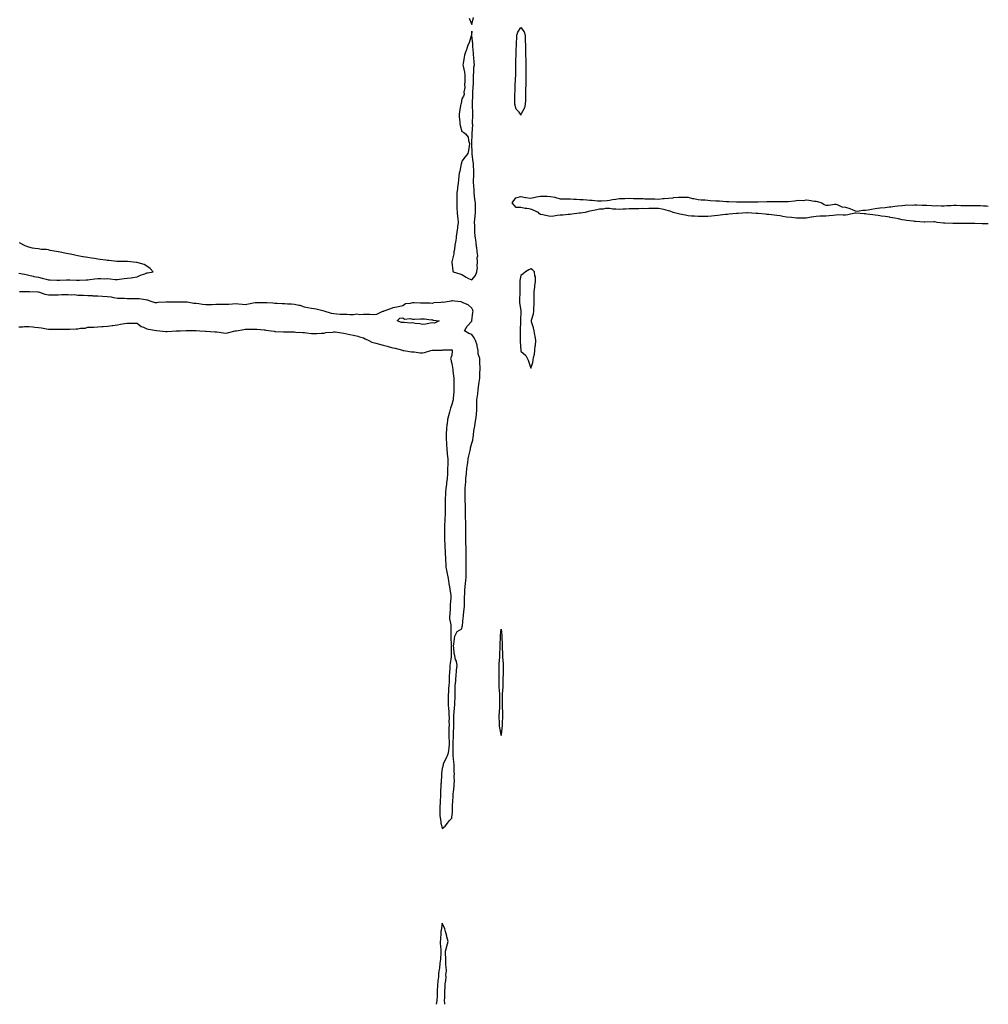
# Model space of a CAD drawing. Units: inches. Extents: x 1026563 to 1029203, y 7242458 to 7245098.
# Drawn here: x 1028219 to 1029203, y 7242458 to 7243458 of the extents above; entities that cross this region are included whole.
import ezdxf

# ---------------------------------------------------------------- set-up
doc = ezdxf.new("R2010")
doc.units = ezdxf.units.IN
doc.header["$MEASUREMENT"] = 0
doc.layers.add('Contour_10267242', color=7, linetype='Continuous', true_color=0x446304)

msp = doc.modelspace()

# ---------------------------------------------------------------- linework, layer by layer
at = {"layer": 'Contour_10267242'}
for points in [[(1028675.55, 7243459.43, 3056), (1028678.05, 7243452.96, 3056), (1028680, 7243459.98, 3056)], [(1029203, 7243250.38, 3055), (1029199.4, 7243250.56, 3055), (1029198.05, 7243250.64, 3055), (1029196.8, 7243250.66, 3055), (1029189.24, 7243250.74, 3055), (1029188.05, 7243250.75, 3055), (1029186.88, 7243250.76, 3055), (1029179.09, 7243250.89, 3055), (1029178.05, 7243250.89, 3055), (1029177.01, 7243250.88, 3055), (1029169.05, 7243250.91, 3055), (1029168.05, 7243250.9, 3055), (1029167.05, 7243250.92, 3055), (1029158.75, 7243251.21, 3055), (1029158.05, 7243251.22, 3055), (1029157.37, 7243251.25, 3055), (1029151.16, 7243251.92, 3055), (1029148.52, 7243252.38, 3055), (1029148.05, 7243252.44, 3055), (1029147.52, 7243252.46, 3055), (1029138.34, 7243252.21, 3055), (1029138.05, 7243252.22, 3055), (1029137.74, 7243252.23, 3055), (1029129.12, 7243252.98, 3055), (1029128.05, 7243253.02, 3055), (1029126.8, 7243253.17, 3055), (1029119.96, 7243253.83, 3055), (1029118.05, 7243254.08, 3055), (1029115.32, 7243254.66, 3055), (1029111.74, 7243255.6, 3055), (1029108.05, 7243256.27, 3055), (1029103.23, 7243257.11, 3055), (1029102.8, 7243257.17, 3055), (1029098.05, 7243257.98, 3055), (1029094.57, 7243258.43, 3055), (1029091.14, 7243258.82, 3055), (1029088.05, 7243259.21, 3055), (1029085.67, 7243259.55, 3055), (1029079.67, 7243260.29, 3055), (1029078.05, 7243260.51, 3055), (1029076.74, 7243260.61, 3055), (1029068.69, 7243261.27, 3055), (1029068.05, 7243261.31, 3055), (1029067.33, 7243261.19, 3055), (1029060.28, 7243259.7, 3055), (1029058.05, 7243259.38, 3055), (1029055.37, 7243259.25, 3055), (1029050.43, 7243259.54, 3055), (1029048.05, 7243259.4, 3055), (1029045.24, 7243259.12, 3055), (1029041.33, 7243258.63, 3055), (1029038.05, 7243258.31, 3055), (1029034.36, 7243258.22, 3055), (1029031.78, 7243258.2, 3055), (1029028.05, 7243258.11, 3055), (1029023.38, 7243257.26, 3055), (1029022.85, 7243257.12, 3055), (1029018.05, 7243256.43, 3055), (1029013.6, 7243256.36, 3055), (1029012.46, 7243256.33, 3055), (1029008.05, 7243256.27, 3055), (1029003.11, 7243256.85, 3055), (1029002.99, 7243256.87, 3055), (1028998.05, 7243257.42, 3055), (1028994.14, 7243258.01, 3055), (1028991.51, 7243258.47, 3055), (1028988.05, 7243259.02, 3055), (1028985.39, 7243259.27, 3055), (1028980.14, 7243259.84, 3055), (1028978.05, 7243260.05, 3055), (1028976.39, 7243260.25, 3055), (1028969.07, 7243260.9, 3055), (1028968.05, 7243261.02, 3055), (1028967.19, 7243261.05, 3055), (1028958.44, 7243261.52, 3055), (1028958.05, 7243261.54, 3055), (1028957.64, 7243261.52, 3055), (1028948.95, 7243261.01, 3055), (1028948.05, 7243260.97, 3055), (1028947.01, 7243260.88, 3055), (1028939.69, 7243260.29, 3055), (1028938.05, 7243260.13, 3055), (1028936.06, 7243259.93, 3055), (1028930.63, 7243259.34, 3055), (1028928.05, 7243259.09, 3055), (1028924.91, 7243258.77, 3055), (1028921.57, 7243258.41, 3055), (1028918.05, 7243258.07, 3055), (1028914.07, 7243257.93, 3055), (1028912, 7243257.98, 3055), (1028908.05, 7243257.83, 3055), (1028904.3, 7243258.17, 3055), (1028901.57, 7243258.39, 3055), (1028898.05, 7243258.72, 3055), (1028895.34, 7243259.2, 3055), (1028889.71, 7243260.26, 3055), (1028888.05, 7243260.56, 3055), (1028886.98, 7243260.84, 3055), (1028882.64, 7243261.92, 3055), (1028879.59, 7243263.46, 3055), (1028878.05, 7243263.87, 3055), (1028875.59, 7243264.38, 3055), (1028871.49, 7243265.36, 3055), (1028868.05, 7243266.02, 3055), (1028864.01, 7243265.97, 3055), (1028862.23, 7243266.1, 3055), (1028858.05, 7243266.05, 3055), (1028854.05, 7243265.91, 3055), (1028852.05, 7243265.92, 3055), (1028848.05, 7243265.79, 3055), (1028844.26, 7243265.72, 3055), (1028841.86, 7243265.73, 3055), (1028838.05, 7243265.67, 3055), (1028834.44, 7243265.54, 3055), (1028831.49, 7243265.35, 3055), (1028828.05, 7243265.21, 3055), (1028824.4, 7243265.57, 3055), (1028821.59, 7243265.46, 3055), (1028818.05, 7243265.94, 3055), (1028814.03, 7243265.95, 3055), (1028811.68, 7243265.56, 3055), (1028808.05, 7243265.57, 3055), (1028805.16, 7243264.8, 3055), (1028799.98, 7243263.85, 3055), (1028798.05, 7243263.41, 3055), (1028796.92, 7243263.06, 3055), (1028793.21, 7243261.92, 3055), (1028788.71, 7243261.25, 3055), (1028788.05, 7243261.23, 3055), (1028787.31, 7243261.18, 3055), (1028779.75, 7243260.21, 3055), (1028778.05, 7243260.12, 3055), (1028776.12, 7243259.99, 3055), (1028770.59, 7243259.37, 3055), (1028768.05, 7243259.21, 3055), (1028765.02, 7243258.89, 3055), (1028761.53, 7243258.44, 3055), (1028758.05, 7243258.09, 3055), (1028754.71, 7243258.58, 3055), (1028750.24, 7243259.73, 3055), (1028748.05, 7243260.12, 3055), (1028746.88, 7243260.75, 3055), (1028745.92, 7243261.92, 3055), (1028740.49, 7243264.35, 3055), (1028738.05, 7243265.25, 3055), (1028734.05, 7243265.92, 3055), (1028732.35, 7243266.21, 3055), (1028728.05, 7243266.94, 3055), (1028723.28, 7243267.14, 3055), (1028719.03, 7243271.92, 3055), (1028723.09, 7243276.88, 3055), (1028728.05, 7243278.19, 3055), (1028732.64, 7243277.33, 3055), (1028733.23, 7243277.09, 3055), (1028738.05, 7243276.59, 3055), (1028742.42, 7243277.54, 3055), (1028744.01, 7243277.87, 3055), (1028748.05, 7243278.74, 3055), (1028751.45, 7243278.52, 3055), (1028754.79, 7243278.66, 3055), (1028758.05, 7243278.39, 3055), (1028762.52, 7243277.44, 3055), (1028763.5, 7243277.38, 3055), (1028768.05, 7243275.97, 3055), (1028772.07, 7243275.94, 3055), (1028774.12, 7243275.84, 3055), (1028778.05, 7243275.81, 3055), (1028781.8, 7243275.68, 3055), (1028784.48, 7243275.49, 3055), (1028788.05, 7243275.35, 3055), (1028791.31, 7243275.17, 3055), (1028795.16, 7243274.81, 3055), (1028798.05, 7243274.63, 3055), (1028800.57, 7243274.44, 3055), (1028806.06, 7243273.92, 3055), (1028808.05, 7243273.76, 3055), (1028810.06, 7243273.93, 3055), (1028815.69, 7243274.27, 3055), (1028818.05, 7243274.49, 3055), (1028821.21, 7243275.08, 3055), (1028824.42, 7243275.55, 3055), (1028828.05, 7243276.31, 3055), (1028832.52, 7243276.38, 3055), (1028833.6, 7243276.38, 3055), (1028838.05, 7243276.47, 3055), (1028842.48, 7243276.36, 3055), (1028843.64, 7243276.32, 3055), (1028848.05, 7243276.21, 3055), (1028852.23, 7243276.1, 3055), (1028853.95, 7243276.02, 3055), (1028858.05, 7243275.92, 3055), (1028862.01, 7243275.88, 3055), (1028864.22, 7243275.75, 3055), (1028868.05, 7243275.7, 3055), (1028872.23, 7243276.1, 3055), (1028873.71, 7243276.26, 3055), (1028878.05, 7243276.68, 3055), (1028882.89, 7243277.08, 3055), (1028883.25, 7243277.12, 3055), (1028888.05, 7243277.54, 3055), (1028892.35, 7243277.62, 3055), (1028893.67, 7243277.55, 3055), (1028898.05, 7243277.61, 3055), (1028902.5, 7243276.38, 3055), (1028903.71, 7243276.26, 3055), (1028908.05, 7243275.35, 3055), (1028911.08, 7243274.95, 3055), (1028915.18, 7243274.79, 3055), (1028918.05, 7243274.47, 3055), (1028920.41, 7243274.28, 3055), (1028926, 7243273.97, 3055), (1028928.05, 7243273.81, 3055), (1028929.83, 7243273.7, 3055), (1028936.7, 7243273.26, 3055), (1028938.05, 7243273.17, 3055), (1028939.26, 7243273.13, 3055), (1028947.17, 7243272.79, 3055), (1028948.05, 7243272.76, 3055), (1028948.91, 7243272.77, 3055), (1028957.21, 7243272.75, 3055), (1028958.05, 7243272.76, 3055), (1028958.91, 7243272.78, 3055), (1028967.15, 7243272.82, 3055), (1028968.05, 7243272.83, 3055), (1028968.99, 7243272.86, 3055), (1028978.05, 7243273.09, 3055), (1028979.2, 7243273.07, 3055), (1028986.82, 7243273.15, 3055), (1028988.05, 7243273.13, 3055), (1028989.28, 7243273.15, 3055), (1028996.8, 7243273.17, 3055), (1028998.05, 7243273.2, 3055), (1028999.48, 7243273.35, 3055), (1029006.14, 7243273.83, 3055), (1029008.05, 7243274.06, 3055), (1029010.51, 7243274.39, 3055), (1029015.59, 7243274.37, 3055), (1029018.05, 7243274.83, 3055), (1029020.76, 7243274.63, 3055), (1029026.39, 7243273.59, 3055), (1029028.05, 7243273.43, 3055), (1029029.28, 7243273.15, 3055), (1029033.89, 7243271.92, 3055), (1029036.16, 7243270.02, 3055), (1029038.05, 7243269.44, 3055), (1029040.67, 7243269.3, 3055), (1029046.57, 7243270.44, 3055), (1029048.05, 7243270.32, 3055), (1029050.16, 7243269.8, 3055), (1029054.07, 7243267.94, 3055), (1029058.05, 7243267.44, 3055), (1029062.37, 7243266.24, 3055), (1029065.18, 7243264.79, 3055), (1029068.05, 7243263.62, 3055), (1029069.63, 7243263.49, 3055), (1029075.45, 7243264.53, 3055), (1029078.05, 7243264.39, 3055), (1029080.96, 7243264.84, 3055), (1029084.44, 7243265.54, 3055), (1029088.05, 7243266.04, 3055), (1029092.74, 7243266.62, 3055), (1029093.26, 7243266.7, 3055), (1029098.05, 7243267.22, 3055), (1029102.17, 7243267.8, 3055), (1029104.05, 7243267.93, 3055), (1029108.05, 7243268.42, 3055), (1029111.16, 7243268.81, 3055), (1029115.41, 7243269.28, 3055), (1029118.05, 7243269.61, 3055), (1029120.22, 7243269.75, 3055), (1029125.76, 7243269.63, 3055), (1029128.05, 7243269.76, 3055), (1029130.28, 7243269.7, 3055), (1029135.63, 7243269.51, 3055), (1029138.05, 7243269.44, 3055), (1029140.57, 7243269.4, 3055), (1029145.12, 7243268.98, 3055), (1029148.05, 7243268.94, 3055), (1029151, 7243268.98, 3055), (1029155, 7243268.87, 3055), (1029158.05, 7243268.91, 3055), (1029160.88, 7243269.08, 3055), (1029165.37, 7243269.23, 3055), (1029168.05, 7243269.39, 3055), (1029170.57, 7243269.4, 3055), (1029175.22, 7243269.09, 3055), (1029178.05, 7243269.11, 3055), (1029180.9, 7243269.07, 3055), (1029185.16, 7243269.03, 3055), (1029188.05, 7243268.99, 3055), (1029191, 7243268.97, 3055), (1029195.1, 7243268.97, 3055), (1029198.05, 7243268.95, 3055), (1029201.29, 7243268.68, 3055), (1029203, 7243268.4, 3055)], [(1028218.05, 7243200.49, 3056), (1028219.85, 7243200.13, 3056), (1028225.24, 7243199.1, 3056), (1028228.05, 7243198.51, 3056), (1028232.56, 7243197.42, 3056), (1028233.28, 7243197.15, 3056), (1028238.05, 7243196.31, 3056), (1028241.51, 7243195.37, 3056), (1028245.73, 7243194.24, 3056), (1028248.05, 7243193.62, 3056), (1028249.69, 7243193.55, 3056), (1028256.55, 7243193.41, 3056), (1028258.05, 7243193.35, 3056), (1028259.57, 7243193.43, 3056), (1028266.35, 7243193.61, 3056), (1028268.05, 7243193.73, 3056), (1028269.85, 7243193.71, 3056), (1028276.66, 7243193.3, 3056), (1028278.05, 7243193.29, 3056), (1028279.48, 7243193.34, 3056), (1028286.31, 7243193.66, 3056), (1028288.05, 7243193.74, 3056), (1028290.12, 7243193.99, 3056), (1028295.32, 7243194.64, 3056), (1028298.05, 7243194.99, 3056), (1028301.16, 7243195.02, 3056), (1028305.16, 7243194.82, 3056), (1028308.05, 7243194.85, 3056), (1028310.86, 7243194.74, 3056), (1028315.86, 7243194.12, 3056), (1028318.05, 7243194.02, 3056), (1028320.34, 7243194.21, 3056), (1028325, 7243194.96, 3056), (1028328.05, 7243195.18, 3056), (1028331.96, 7243195.83, 3056), (1028333.89, 7243196.08, 3056), (1028338.05, 7243196.86, 3056), (1028341.49, 7243198.48, 3056), (1028345.94, 7243199.82, 3056), (1028348.05, 7243200.61, 3056), (1028349.1, 7243200.87, 3056), (1028354.36, 7243201.92, 3056), (1028351.37, 7243205.24, 3056), (1028348.05, 7243207.43, 3056), (1028345.45, 7243209.33, 3056), (1028339.12, 7243210.85, 3056), (1028338.05, 7243211.29, 3056), (1028337.54, 7243211.41, 3056), (1028331.39, 7243211.92, 3056), (1028328.26, 7243212.13, 3056), (1028328.05, 7243212.14, 3056), (1028327.82, 7243212.15, 3056), (1028318.48, 7243212.34, 3056), (1028318.05, 7243212.35, 3056), (1028317.58, 7243212.39, 3056), (1028309.3, 7243213.18, 3056), (1028308.05, 7243213.28, 3056), (1028306.49, 7243213.49, 3056), (1028300.51, 7243214.39, 3056), (1028298.05, 7243214.71, 3056), (1028294.73, 7243215.24, 3056), (1028291.86, 7243215.73, 3056), (1028288.05, 7243216.33, 3056), (1028283.19, 7243217.07, 3056), (1028282.84, 7243217.13, 3056), (1028278.05, 7243217.91, 3056), (1028274.71, 7243218.57, 3056), (1028270.39, 7243219.57, 3056), (1028268.05, 7243220.06, 3056), (1028266.49, 7243220.35, 3056), (1028258.32, 7243221.92, 3056), (1028258.11, 7243221.98, 3056), (1028258.05, 7243222, 3056), (1028257.95, 7243222.02, 3056), (1028249.67, 7243223.54, 3056), (1028248.05, 7243223.96, 3056), (1028245.65, 7243224.31, 3056), (1028240.69, 7243224.56, 3056), (1028238.05, 7243224.98, 3056), (1028234.36, 7243225.6, 3056), (1028231.88, 7243225.76, 3056), (1028228.05, 7243226.71, 3056), (1028224.3, 7243228.17, 3056), (1028218.6, 7243231.36, 3056)], [(1028218.05, 7243145.88, 3056), (1028222.15, 7243146.01, 3056), (1028223.83, 7243146.14, 3056), (1028228.05, 7243146.28, 3056), (1028232.03, 7243145.91, 3056), (1028234.32, 7243145.65, 3056), (1028238.05, 7243145.31, 3056), (1028240.88, 7243144.75, 3056), (1028246.02, 7243143.95, 3056), (1028248.05, 7243143.58, 3056), (1028249.63, 7243143.5, 3056), (1028256.35, 7243143.61, 3056), (1028258.05, 7243143.53, 3056), (1028259.67, 7243143.55, 3056), (1028266.39, 7243143.58, 3056), (1028268.05, 7243143.6, 3056), (1028269.81, 7243143.69, 3056), (1028276.08, 7243143.89, 3056), (1028278.05, 7243143.99, 3056), (1028280.67, 7243144.54, 3056), (1028285.37, 7243144.6, 3056), (1028288.05, 7243145.51, 3056), (1028291.8, 7243145.67, 3056), (1028294.24, 7243145.72, 3056), (1028298.05, 7243145.89, 3056), (1028302.35, 7243146.23, 3056), (1028303.66, 7243146.31, 3056), (1028308.05, 7243146.66, 3056), (1028312.64, 7243147.33, 3056), (1028313.58, 7243147.44, 3056), (1028318.05, 7243148.06, 3056), (1028321.37, 7243148.6, 3056), (1028325.34, 7243149.2, 3056), (1028328.05, 7243149.63, 3056), (1028330.32, 7243149.64, 3056), (1028335.73, 7243149.61, 3056), (1028338.05, 7243149.62, 3056), (1028342.33, 7243146.19, 3056), (1028344.51, 7243145.46, 3056), (1028348.05, 7243143.79, 3056), (1028349.69, 7243143.55, 3056), (1028357.78, 7243142.2, 3056), (1028358.05, 7243142.16, 3056), (1028358.28, 7243142.15, 3056), (1028361.31, 7243141.92, 3056), (1028367.39, 7243141.26, 3056), (1028368.05, 7243141.23, 3056), (1028368.71, 7243141.26, 3056), (1028377.93, 7243141.81, 3056), (1028378.05, 7243141.82, 3056), (1028378.15, 7243141.82, 3056), (1028381.8, 7243141.92, 3056), (1028387.91, 7243142.05, 3056), (1028388.17, 7243142.05, 3056), (1028397.87, 7243142.1, 3056), (1028398.05, 7243142.1, 3056), (1028398.23, 7243142.09, 3056), (1028401.98, 7243141.92, 3056), (1028407.72, 7243141.6, 3056), (1028408.05, 7243141.59, 3056), (1028408.4, 7243141.56, 3056), (1028417.03, 7243140.9, 3056), (1028418.05, 7243140.82, 3056), (1028419.28, 7243140.69, 3056), (1028425.84, 7243139.7, 3056), (1028428.05, 7243139.49, 3056), (1028430.02, 7243139.96, 3056), (1028437.89, 7243141.75, 3056), (1028438.05, 7243141.79, 3056), (1028438.15, 7243141.81, 3056), (1028438.62, 7243141.92, 3056), (1028446.64, 7243143.32, 3056), (1028448.05, 7243143.42, 3056), (1028449.65, 7243143.53, 3056), (1028456.39, 7243143.58, 3056), (1028458.05, 7243143.7, 3056), (1028459.73, 7243143.61, 3056), (1028467.11, 7243142.87, 3056), (1028468.05, 7243142.81, 3056), (1028468.79, 7243142.66, 3056), (1028474.42, 7243141.92, 3056), (1028477.52, 7243141.4, 3056), (1028478.05, 7243141.33, 3056), (1028478.67, 7243141.3, 3056), (1028487, 7243140.86, 3056), (1028488.05, 7243140.79, 3056), (1028489.2, 7243140.77, 3056), (1028496.9, 7243140.77, 3056), (1028498.05, 7243140.75, 3056), (1028499.3, 7243140.67, 3056), (1028506.39, 7243140.26, 3056), (1028508.05, 7243140.16, 3056), (1028510.06, 7243139.92, 3056), (1028515.45, 7243139.31, 3056), (1028518.05, 7243138.99, 3056), (1028520.76, 7243139.21, 3056), (1028525.57, 7243139.45, 3056), (1028528.05, 7243139.63, 3056), (1028529.89, 7243140.07, 3056), (1028536.78, 7243140.65, 3056), (1028538.05, 7243140.88, 3056), (1028539.28, 7243140.68, 3056), (1028545.92, 7243139.79, 3056), (1028548.05, 7243139.42, 3056), (1028551.16, 7243138.81, 3056), (1028554.36, 7243138.22, 3056), (1028558.05, 7243137.49, 3056), (1028562.42, 7243136.3, 3056), (1028564.1, 7243135.86, 3056), (1028568.05, 7243134.8, 3056), (1028569.98, 7243133.84, 3056), (1028573.69, 7243131.92, 3056), (1028576.53, 7243130.41, 3056), (1028578.05, 7243129.94, 3056), (1028580.75, 7243129.22, 3056), (1028584.28, 7243128.16, 3056), (1028588.05, 7243127.26, 3056), (1028592.29, 7243126.16, 3056), (1028594.32, 7243125.65, 3056), (1028598.05, 7243124.69, 3056), (1028600.32, 7243124.18, 3056), (1028607.91, 7243122.06, 3056), (1028608.05, 7243122.02, 3056), (1028608.13, 7243122, 3056), (1028609.05, 7243121.92, 3056), (1028616.76, 7243120.63, 3056), (1028618.05, 7243120.42, 3056), (1028619.55, 7243120.43, 3056), (1028625.59, 7243119.47, 3056), (1028628.05, 7243119.48, 3056), (1028630.24, 7243119.73, 3056), (1028636.64, 7243121.92, 3056), (1028637.87, 7243122.11, 3056), (1028638.05, 7243122.15, 3056), (1028638.3, 7243122.17, 3056), (1028647.64, 7243122.33, 3056), (1028648.05, 7243122.38, 3056), (1028648.66, 7243122.53, 3056), (1028657.39, 7243122.58, 3056), (1028658.05, 7243122.89, 3056), (1028658.38, 7243122.24, 3056), (1028658.34, 7243121.92, 3056), (1028658.38, 7243121.6, 3056), (1028658.05, 7243117.06, 3056), (1028656.68, 7243113.29, 3056), (1028657.13, 7243111.92, 3056), (1028657.31, 7243111.17, 3056), (1028658.05, 7243108.67, 3056), (1028658.85, 7243102.72, 3056), (1028658.93, 7243101.92, 3056), (1028659.03, 7243100.93, 3056), (1028659.79, 7243093.65, 3056), (1028659.94, 7243091.92, 3056), (1028660.02, 7243089.95, 3056), (1028659.83, 7243083.69, 3056), (1028659.91, 7243081.92, 3056), (1028659.77, 7243080.19, 3056), (1028659.3, 7243073.16, 3056), (1028659.2, 7243071.92, 3056), (1028659.07, 7243070.91, 3056), (1028658.05, 7243066.92, 3056), (1028656.62, 7243063.34, 3056), (1028656.16, 7243061.92, 3056), (1028655.49, 7243059.36, 3056), (1028654.46, 7243055.52, 3056), (1028653.58, 7243051.92, 3056), (1028652.99, 7243046.98, 3056), (1028652.97, 7243046.85, 3056), (1028652.42, 7243041.92, 3056), (1028652.19, 7243037.77, 3056), (1028652.17, 7243036.04, 3056), (1028651.98, 7243031.92, 3056), (1028652.33, 7243027.64, 3056), (1028652.37, 7243026.24, 3056), (1028652.78, 7243021.92, 3056), (1028653.21, 7243017.08, 3056), (1028653.25, 7243016.71, 3056), (1028653.73, 7243011.92, 3056), (1028653.69, 7243007.55, 3056), (1028653.67, 7243006.3, 3056), (1028653.66, 7243001.92, 3056), (1028653.42, 7242997.3, 3056), (1028653.42, 7242996.54, 3056), (1028653.17, 7242991.92, 3056), (1028652.58, 7242987.38, 3056), (1028652.42, 7242986.3, 3056), (1028651.86, 7242981.92, 3056), (1028651.57, 7242978.39, 3056), (1028651.33, 7242975.2, 3056), (1028651.08, 7242971.92, 3056), (1028651.1, 7242968.88, 3056), (1028651.12, 7242964.98, 3056), (1028651.12, 7242961.92, 3056), (1028651.04, 7242958.93, 3056), (1028650.98, 7242954.85, 3056), (1028650.9, 7242951.92, 3056), (1028650.69, 7242949.27, 3056), (1028650.49, 7242944.37, 3056), (1028650.32, 7242941.92, 3056), (1028650.32, 7242939.65, 3056), (1028650.3, 7242934.18, 3056), (1028650.3, 7242931.92, 3056), (1028650.37, 7242929.61, 3056), (1028650.71, 7242924.57, 3056), (1028650.78, 7242921.92, 3056), (1028651.06, 7242918.91, 3056), (1028651.29, 7242915.16, 3056), (1028651.6, 7242911.92, 3056), (1028651.57, 7242908.4, 3056), (1028651.74, 7242905.62, 3056), (1028651.7, 7242901.92, 3056), (1028652.68, 7242897.3, 3056), (1028652.82, 7242896.68, 3056), (1028653.77, 7242891.92, 3056), (1028654.46, 7242888.33, 3056), (1028654.92, 7242885.05, 3056), (1028655.47, 7242881.92, 3056), (1028655.76, 7242879.63, 3056), (1028656.76, 7242873.22, 3056), (1028656.92, 7242871.92, 3056), (1028656.88, 7242870.76, 3056), (1028656.33, 7242863.63, 3056), (1028656.29, 7242861.92, 3056), (1028656.14, 7242860, 3056), (1028655.75, 7242854.23, 3056), (1028655.55, 7242851.92, 3056), (1028655.59, 7242849.46, 3056), (1028656.82, 7242843.16, 3056), (1028656.84, 7242841.92, 3056), (1028656.84, 7242840.71, 3056), (1028656.88, 7242833.1, 3056), (1028656.86, 7242831.92, 3056), (1028656.88, 7242830.75, 3056), (1028657.37, 7242822.59, 3056), (1028657.39, 7242821.92, 3056), (1028657.37, 7242821.24, 3056), (1028657.23, 7242812.74, 3056), (1028657.21, 7242811.92, 3056), (1028657.13, 7242811, 3056), (1028656.04, 7242803.93, 3056), (1028655.88, 7242801.92, 3056), (1028655.73, 7242799.6, 3056), (1028655.47, 7242794.5, 3056), (1028655.3, 7242791.92, 3056), (1028655.04, 7242788.91, 3056), (1028655.04, 7242784.93, 3056), (1028654.73, 7242781.92, 3056), (1028654.46, 7242778.34, 3056), (1028654.36, 7242775.61, 3056), (1028654.05, 7242771.92, 3056), (1028654.07, 7242767.95, 3056), (1028654.18, 7242765.78, 3056), (1028654.2, 7242761.92, 3056), (1028654.46, 7242758.32, 3056), (1028654.69, 7242755.29, 3056), (1028654.92, 7242751.92, 3056), (1028655.02, 7242748.89, 3056), (1028654.96, 7242745.01, 3056), (1028655.04, 7242741.92, 3056), (1028654.91, 7242738.79, 3056), (1028654.98, 7242734.98, 3056), (1028654.85, 7242731.92, 3056), (1028654.98, 7242728.86, 3056), (1028655.18, 7242724.8, 3056), (1028655.32, 7242721.92, 3056), (1028654.75, 7242718.61, 3056), (1028654.53, 7242715.44, 3056), (1028653.73, 7242711.92, 3056), (1028652.01, 7242707.96, 3056), (1028650.24, 7242704.11, 3056), (1028649.24, 7242701.92, 3056), (1028649.03, 7242700.93, 3056), (1028648.05, 7242697.38, 3056), (1028647.54, 7242692.43, 3056), (1028647.5, 7242691.92, 3056), (1028647.46, 7242691.34, 3056), (1028646.94, 7242683.03, 3056), (1028646.88, 7242681.92, 3056), (1028646.78, 7242680.65, 3056), (1028646.49, 7242673.47, 3056), (1028646.37, 7242671.92, 3056), (1028646.27, 7242670.14, 3056), (1028646.02, 7242663.94, 3056), (1028645.92, 7242661.92, 3056), (1028645.84, 7242659.7, 3056), (1028645.76, 7242654.2, 3056), (1028645.69, 7242651.92, 3056), (1028645.82, 7242649.7, 3056), (1028646.74, 7242643.23, 3056), (1028646.84, 7242641.92, 3056), (1028647.01, 7242640.88, 3056), (1028648.05, 7242636.51, 3056), (1028651.08, 7242638.89, 3056), (1028653.36, 7242641.92, 3056), (1028655.43, 7242644.55, 3056), (1028658.05, 7242647.07, 3056), (1028658.38, 7242651.58, 3056), (1028658.42, 7242651.92, 3056), (1028658.42, 7242652.29, 3056), (1028658.71, 7242661.25, 3056), (1028658.73, 7242661.92, 3056), (1028658.79, 7242662.66, 3056), (1028659.2, 7242670.78, 3056), (1028659.3, 7242671.92, 3056), (1028659.46, 7242673.33, 3056), (1028660.14, 7242679.82, 3056), (1028660.37, 7242681.92, 3056), (1028660.51, 7242684.39, 3056), (1028660.34, 7242689.63, 3056), (1028660.51, 7242691.92, 3056), (1028660.43, 7242694.3, 3056), (1028660.22, 7242699.75, 3056), (1028660.16, 7242701.92, 3056), (1028660.06, 7242703.92, 3056), (1028659.32, 7242710.65, 3056), (1028659.24, 7242711.92, 3056), (1028659.28, 7242713.16, 3056), (1028659.1, 7242720.86, 3056), (1028659.14, 7242721.92, 3056), (1028659.3, 7242723.17, 3056), (1028659.44, 7242730.52, 3056), (1028659.65, 7242731.92, 3056), (1028659.75, 7242733.63, 3056), (1028659.83, 7242740.13, 3056), (1028659.94, 7242741.92, 3056), (1028660, 7242743.88, 3056), (1028659.94, 7242750.03, 3056), (1028660, 7242751.92, 3056), (1028660.28, 7242754.15, 3056), (1028660.55, 7242759.41, 3056), (1028660.94, 7242761.92, 3056), (1028661.02, 7242764.89, 3056), (1028661.17, 7242768.79, 3056), (1028661.27, 7242771.92, 3056), (1028661.37, 7242775.23, 3056), (1028661.23, 7242778.73, 3056), (1028661.33, 7242781.92, 3056), (1028661.8, 7242785.66, 3056), (1028661.8, 7242788.17, 3056), (1028662.39, 7242791.92, 3056), (1028662.74, 7242796.6, 3056), (1028662.66, 7242797.31, 3056), (1028663.19, 7242801.92, 3056), (1028662.52, 7242806.39, 3056), (1028661.74, 7242808.23, 3056), (1028660.86, 7242811.92, 3056), (1028660.26, 7242814.13, 3056), (1028659.98, 7242819.98, 3056), (1028659.63, 7242821.92, 3056), (1028659.89, 7242823.75, 3056), (1028660.69, 7242829.27, 3056), (1028661.04, 7242831.92, 3056), (1028663.3, 7242836.67, 3056), (1028668.05, 7242839.35, 3056), (1028668.4, 7242841.57, 3056), (1028668.52, 7242841.92, 3056), (1028668.6, 7242842.46, 3056), (1028669.42, 7242850.55, 3056), (1028669.63, 7242851.92, 3056), (1028669.75, 7242853.63, 3056), (1028670.43, 7242859.53, 3056), (1028670.61, 7242861.92, 3056), (1028670.67, 7242864.53, 3056), (1028670.73, 7242869.24, 3056), (1028670.76, 7242871.92, 3056), (1028670.94, 7242874.82, 3056), (1028671.17, 7242878.8, 3056), (1028671.37, 7242881.92, 3056), (1028671.68, 7242885.56, 3056), (1028672.05, 7242887.93, 3056), (1028672.35, 7242891.92, 3056), (1028672.37, 7242896.25, 3056), (1028672.35, 7242897.61, 3056), (1028672.37, 7242901.92, 3056), (1028672.37, 7242906.24, 3056), (1028672.42, 7242907.55, 3056), (1028672.42, 7242911.92, 3056), (1028672.39, 7242916.26, 3056), (1028672.37, 7242917.59, 3056), (1028672.33, 7242921.92, 3056), (1028672.23, 7242926.1, 3056), (1028672.25, 7242927.72, 3056), (1028672.15, 7242931.92, 3056), (1028672.15, 7242941.92, 3056), (1028672.07, 7242945.94, 3056), (1028672.03, 7242947.94, 3056), (1028671.94, 7242951.92, 3056), (1028671.84, 7242955.71, 3056), (1028671.74, 7242958.24, 3056), (1028671.62, 7242961.92, 3056), (1028671.62, 7242965.48, 3056), (1028671.49, 7242968.48, 3056), (1028671.47, 7242971.92, 3056), (1028671.51, 7242975.38, 3056), (1028671.53, 7242978.45, 3056), (1028671.57, 7242981.92, 3056), (1028671.84, 7242985.71, 3056), (1028672, 7242987.98, 3056), (1028672.27, 7242991.92, 3056), (1028672.7, 7242996.58, 3056), (1028672.72, 7242997.24, 3056), (1028673.23, 7243001.92, 3056), (1028673.81, 7243006.16, 3056), (1028674.03, 7243007.9, 3056), (1028674.57, 7243011.92, 3056), (1028675.12, 7243014.85, 3056), (1028676.41, 7243020.28, 3056), (1028676.74, 7243021.92, 3056), (1028676.92, 7243023.05, 3056), (1028678.05, 7243027.72, 3056), (1028679.07, 7243030.91, 3056), (1028679.28, 7243031.92, 3056), (1028679.46, 7243033.32, 3056), (1028680.32, 7243039.65, 3056), (1028680.59, 7243041.92, 3056), (1028681.16, 7243045.03, 3056), (1028681.76, 7243048.21, 3056), (1028682.42, 7243051.92, 3056), (1028682.95, 7243056.83, 3056), (1028682.99, 7243056.98, 3056), (1028683.42, 7243061.92, 3056), (1028683.42, 7243066.54, 3056), (1028683.44, 7243067.3, 3056), (1028683.44, 7243071.92, 3056), (1028684.03, 7243075.94, 3056), (1028684.18, 7243078.04, 3056), (1028684.67, 7243081.92, 3056), (1028685.1, 7243084.88, 3056), (1028685.71, 7243089.58, 3056), (1028686.04, 7243091.92, 3056), (1028686.21, 7243093.76, 3056), (1028686.43, 7243100.29, 3056), (1028686.57, 7243101.92, 3056), (1028686.57, 7243103.4, 3056), (1028686.35, 7243110.22, 3056), (1028686.35, 7243111.92, 3056), (1028686.23, 7243113.74, 3056), (1028684.77, 7243118.63, 3056), (1028684.63, 7243121.92, 3056), (1028683.62, 7243126.36, 3056), (1028683.52, 7243127.39, 3056), (1028682, 7243131.92, 3056), (1028680.75, 7243134.61, 3056), (1028678.05, 7243138.02, 3056), (1028675.16, 7243139.03, 3056), (1028670.9, 7243141.92, 3056), (1028673.54, 7243146.44, 3056), (1028678.05, 7243151.67, 3056), (1028678.11, 7243151.86, 3056), (1028678.13, 7243151.92, 3056), (1028678.13, 7243152, 3056), (1028679.28, 7243160.69, 3056), (1028679.42, 7243161.92, 3056), (1028679.1, 7243162.98, 3056), (1028678.05, 7243164.85, 3056), (1028674.42, 7243168.28, 3056), (1028670.02, 7243169.96, 3056), (1028668.05, 7243170.97, 3056), (1028667.39, 7243171.26, 3056), (1028660.55, 7243171.92, 3056), (1028658.54, 7243172.41, 3056), (1028658.05, 7243172.36, 3056), (1028657.76, 7243172.2, 3056), (1028657.05, 7243171.92, 3056), (1028649.2, 7243170.77, 3056), (1028648.05, 7243170.88, 3056), (1028646.66, 7243170.54, 3056), (1028639.73, 7243170.24, 3056), (1028638.05, 7243169.53, 3056), (1028636.02, 7243169.89, 3056), (1028630.16, 7243169.82, 3056), (1028628.05, 7243170.08, 3056), (1028626.19, 7243170.06, 3056), (1028619.63, 7243170.35, 3056), (1028618.05, 7243170.32, 3056), (1028615.67, 7243169.55, 3056), (1028610.65, 7243169.32, 3056), (1028608.05, 7243167.25, 3056), (1028603.62, 7243166.36, 3056), (1028602.09, 7243165.96, 3056), (1028598.05, 7243165.06, 3056), (1028595.71, 7243164.26, 3056), (1028588.95, 7243161.92, 3056), (1028588.52, 7243161.46, 3056), (1028588.05, 7243161.52, 3056), (1028587.56, 7243161.42, 3056), (1028581.43, 7243158.54, 3056), (1028578.05, 7243158.24, 3056), (1028574.42, 7243158.28, 3056), (1028571.47, 7243158.5, 3056), (1028568.05, 7243158.54, 3056), (1028564.38, 7243158.24, 3056), (1028561.27, 7243158.7, 3056), (1028558.05, 7243158.26, 3056), (1028554.38, 7243158.26, 3056), (1028551.57, 7243158.4, 3056), (1028548.05, 7243158.4, 3056), (1028544.59, 7243158.46, 3056), (1028541.04, 7243158.93, 3056), (1028538.05, 7243159, 3056), (1028535.73, 7243159.59, 3056), (1028528.15, 7243161.92, 3056), (1028528.07, 7243161.93, 3056), (1028528.05, 7243161.94, 3056), (1028528.03, 7243161.94, 3056), (1028520.02, 7243163.89, 3056), (1028518.05, 7243164.17, 3056), (1028515.32, 7243164.64, 3056), (1028511.45, 7243165.33, 3056), (1028508.05, 7243165.93, 3056), (1028503.67, 7243167.55, 3056), (1028502.35, 7243167.63, 3056), (1028498.05, 7243168.63, 3056), (1028494.92, 7243168.8, 3056), (1028490.98, 7243168.99, 3056), (1028488.05, 7243169.15, 3056), (1028485.45, 7243169.32, 3056), (1028480.39, 7243169.58, 3056), (1028478.05, 7243169.73, 3056), (1028476.02, 7243169.89, 3056), (1028469.77, 7243170.2, 3056), (1028468.05, 7243170.33, 3056), (1028466.45, 7243170.31, 3056), (1028459.61, 7243170.36, 3056), (1028458.05, 7243170.34, 3056), (1028456.17, 7243170.04, 3056), (1028451.14, 7243168.83, 3056), (1028448.05, 7243168.43, 3056), (1028444.71, 7243168.58, 3056), (1028441, 7243168.98, 3056), (1028438.05, 7243169.13, 3056), (1028435.04, 7243168.92, 3056), (1028431.27, 7243168.71, 3056), (1028428.05, 7243168.48, 3056), (1028424.59, 7243168.46, 3056), (1028421.47, 7243168.49, 3056), (1028418.05, 7243168.47, 3056), (1028414.51, 7243168.38, 3056), (1028411.68, 7243168.28, 3056), (1028408.05, 7243168.19, 3056), (1028404.69, 7243168.55, 3056), (1028400.71, 7243169.27, 3056), (1028398.05, 7243169.6, 3056), (1028395.88, 7243169.76, 3056), (1028389.09, 7243170.89, 3056), (1028388.05, 7243170.98, 3056), (1028387.15, 7243171.01, 3056), (1028378.99, 7243170.97, 3056), (1028378.05, 7243171.01, 3056), (1028377.25, 7243171.11, 3056), (1028368.89, 7243171.08, 3056), (1028368.05, 7243171.17, 3056), (1028367.21, 7243171.08, 3056), (1028359.42, 7243170.56, 3056), (1028358.05, 7243170.41, 3056), (1028356.59, 7243170.45, 3056), (1028351.23, 7243171.92, 3056), (1028349.01, 7243172.87, 3056), (1028348.05, 7243173.03, 3056), (1028346.78, 7243173.19, 3056), (1028340.35, 7243174.22, 3056), (1028338.05, 7243174.5, 3056), (1028335.59, 7243174.37, 3056), (1028330.63, 7243174.5, 3056), (1028328.05, 7243174.38, 3056), (1028325.43, 7243174.54, 3056), (1028320.82, 7243174.69, 3056), (1028318.05, 7243174.86, 3056), (1028314.57, 7243175.39, 3056), (1028312.21, 7243176.08, 3056), (1028308.05, 7243176.54, 3056), (1028303.09, 7243176.88, 3056), (1028303.03, 7243176.89, 3056), (1028298.05, 7243177.18, 3056), (1028293.34, 7243177.22, 3056), (1028292.72, 7243177.25, 3056), (1028288.05, 7243177.29, 3056), (1028283.73, 7243177.6, 3056), (1028282.39, 7243177.59, 3056), (1028278.05, 7243177.86, 3056), (1028274.4, 7243178.26, 3056), (1028271.8, 7243178.17, 3056), (1028268.05, 7243178.48, 3056), (1028264.42, 7243178.3, 3056), (1028261.7, 7243178.27, 3056), (1028258.05, 7243178.06, 3056), (1028254.07, 7243177.94, 3056), (1028251.92, 7243178.04, 3056), (1028248.05, 7243177.91, 3056), (1028244.83, 7243178.71, 3056), (1028239.12, 7243180.84, 3056), (1028238.05, 7243181.17, 3056), (1028237.33, 7243181.2, 3056), (1028228.62, 7243181.35, 3056), (1028228.05, 7243181.37, 3056), (1028227.5, 7243181.36, 3056), (1028218.54, 7243181.43, 3056)], [(1028650.94, 7242458, 3056), (1028650.78, 7242459.19, 3056), (1028650.61, 7242461.92, 3056), (1028650.69, 7242464.55, 3056), (1028650.73, 7242469.24, 3056), (1028650.8, 7242471.92, 3056), (1028651.19, 7242475.06, 3056), (1028651.17, 7242478.79, 3056), (1028651.7, 7242481.92, 3056), (1028652.05, 7242485.93, 3056), (1028651.92, 7242488.06, 3056), (1028652.41, 7242491.92, 3056), (1028652.27, 7242496.14, 3056), (1028651.92, 7242498.06, 3056), (1028651.7, 7242501.92, 3056), (1028651.74, 7242505.62, 3056), (1028651.45, 7242508.51, 3056), (1028651.55, 7242511.92, 3056), (1028652.78, 7242516.66, 3056), (1028652.87, 7242517.09, 3056), (1028654.26, 7242521.92, 3056), (1028652.8, 7242526.67, 3056), (1028652.68, 7242527.28, 3056), (1028651.49, 7242531.92, 3056), (1028650.65, 7242534.51, 3056), (1028648.05, 7242540.55, 3056), (1028646.92, 7242533.05, 3056), (1028646.74, 7242531.92, 3056), (1028646.66, 7242530.53, 3056), (1028646.23, 7242523.75, 3056), (1028646.14, 7242521.92, 3056), (1028646.17, 7242520.05, 3056), (1028646.68, 7242513.29, 3056), (1028646.72, 7242511.92, 3056), (1028646.59, 7242510.46, 3056), (1028646.29, 7242503.69, 3056), (1028646.12, 7242501.92, 3056), (1028645.8, 7242499.66, 3056), (1028645.22, 7242494.76, 3056), (1028644.79, 7242491.92, 3056), (1028644.34, 7242488.21, 3056), (1028644.18, 7242485.8, 3056), (1028643.66, 7242481.92, 3056), (1028643.36, 7242477.23, 3056), (1028643.36, 7242476.62, 3056), (1028643.03, 7242471.92, 3056), (1028642.87, 7242467.1, 3056), (1028642.84, 7242466.71, 3056), (1028642.68, 7242461.92, 3056), (1028642.02, 7242458, 3056)]]:
    msp.add_polyline3d(points, dxfattribs=at)
for points in [[(1028678.05, 7243193.52, 3056), (1028681.88, 7243198.08, 3056), (1028683.44, 7243201.92, 3056), (1028683.87, 7243206.11, 3056), (1028683.73, 7243207.61, 3056), (1028684.05, 7243211.92, 3056), (1028683.77, 7243216.21, 3056), (1028684.26, 7243218.13, 3056), (1028683.73, 7243221.92, 3056), (1028683.13, 7243226.84, 3056), (1028683.11, 7243226.98, 3056), (1028682.5, 7243231.92, 3056), (1028682.09, 7243235.96, 3056), (1028681.76, 7243238.2, 3056), (1028681.37, 7243241.92, 3056), (1028681.31, 7243245.18, 3056), (1028681.14, 7243248.83, 3056), (1028681.08, 7243251.92, 3056), (1028681.33, 7243255.21, 3056), (1028681.59, 7243258.38, 3056), (1028681.88, 7243261.92, 3056), (1028681.84, 7243265.71, 3056), (1028681.86, 7243268.1, 3056), (1028681.84, 7243271.92, 3056), (1028681.43, 7243275.3, 3056), (1028681.08, 7243278.9, 3056), (1028680.73, 7243281.92, 3056), (1028680.61, 7243284.48, 3056), (1028680.08, 7243289.89, 3056), (1028679.98, 7243291.92, 3056), (1028679.98, 7243293.86, 3056), (1028680.16, 7243299.82, 3056), (1028680.16, 7243301.92, 3056), (1028680.12, 7243303.98, 3056), (1028679.81, 7243310.16, 3056), (1028679.77, 7243311.92, 3056), (1028679.63, 7243313.5, 3056), (1028678.67, 7243321.3, 3056), (1028678.62, 7243321.92, 3056), (1028678.6, 7243322.46, 3056), (1028678.38, 7243331.59, 3056), (1028678.36, 7243331.92, 3056), (1028678.38, 7243332.24, 3056), (1028678.5, 7243341.46, 3056), (1028678.52, 7243341.92, 3056), (1028678.46, 7243342.33, 3056), (1028679.09, 7243350.88, 3056), (1028678.99, 7243351.92, 3056), (1028678.99, 7243352.86, 3056), (1028679.26, 7243360.72, 3056), (1028679.26, 7243361.92, 3056), (1028679.18, 7243363.04, 3056), (1028679.01, 7243370.95, 3056), (1028678.95, 7243371.92, 3056), (1028679.03, 7243372.89, 3056), (1028679.09, 7243380.89, 3056), (1028679.16, 7243381.92, 3056), (1028679.36, 7243383.23, 3056), (1028679.65, 7243390.32, 3056), (1028679.94, 7243391.92, 3056), (1028679.94, 7243393.82, 3056), (1028679.81, 7243400.17, 3056), (1028679.81, 7243401.92, 3056), (1028680.18, 7243404.05, 3056), (1028680.32, 7243409.65, 3056), (1028680.9, 7243411.92, 3056), (1028680.47, 7243414.34, 3056), (1028680.3, 7243419.67, 3056), (1028679.98, 7243421.92, 3056), (1028679.96, 7243423.82, 3056), (1028679.38, 7243430.58, 3056), (1028679.36, 7243431.92, 3056), (1028679.34, 7243433.2, 3056), (1028678.23, 7243441.73, 3056), (1028678.23, 7243442.1, 3056), (1028678.05, 7243446.3, 3056), (1028677.76, 7243442.21, 3056), (1028677.74, 7243441.92, 3056), (1028677.54, 7243441.41, 3056), (1028675.51, 7243434.46, 3056), (1028674.14, 7243431.92, 3056), (1028672.64, 7243427.32, 3056), (1028672.11, 7243425.99, 3056), (1028670.67, 7243421.92, 3056), (1028670.35, 7243419.63, 3056), (1028669.3, 7243413.18, 3056), (1028669.12, 7243411.92, 3056), (1028669.36, 7243410.61, 3056), (1028670.75, 7243404.62, 3056), (1028671.14, 7243401.92, 3056), (1028671.02, 7243398.96, 3056), (1028671.04, 7243394.91, 3056), (1028670.92, 7243391.92, 3056), (1028670.98, 7243389, 3056), (1028670.22, 7243384.09, 3056), (1028670.3, 7243381.92, 3056), (1028669.89, 7243380.08, 3056), (1028668.05, 7243377.33, 3056), (1028667.21, 7243372.76, 3056), (1028667.03, 7243371.92, 3056), (1028666.82, 7243370.68, 3056), (1028665.67, 7243364.3, 3056), (1028665.28, 7243361.92, 3056), (1028665.41, 7243359.27, 3056), (1028665.94, 7243354.04, 3056), (1028666.04, 7243351.92, 3056), (1028666.41, 7243350.28, 3056), (1028668.05, 7243344.19, 3056), (1028669.63, 7243343.5, 3056), (1028671.94, 7243341.92, 3056), (1028674.51, 7243338.38, 3056), (1028674.92, 7243335.05, 3056), (1028676, 7243331.92, 3056), (1028675.53, 7243329.4, 3056), (1028674.87, 7243325.1, 3056), (1028674.16, 7243321.92, 3056), (1028671.37, 7243318.6, 3056), (1028668.05, 7243314.11, 3056), (1028667.64, 7243312.32, 3056), (1028667.56, 7243311.92, 3056), (1028667.42, 7243311.3, 3056), (1028665.88, 7243304.08, 3056), (1028665.41, 7243301.92, 3056), (1028665.06, 7243298.93, 3056), (1028664.71, 7243295.26, 3056), (1028664.3, 7243291.92, 3056), (1028663.69, 7243287.56, 3056), (1028663.5, 7243286.46, 3056), (1028662.93, 7243281.92, 3056), (1028662.87, 7243277.1, 3056), (1028662.87, 7243276.74, 3056), (1028662.82, 7243271.92, 3056), (1028663.11, 7243266.98, 3056), (1028663.13, 7243266.85, 3056), (1028663.4, 7243261.92, 3056), (1028663.75, 7243257.62, 3056), (1028663.93, 7243256.04, 3056), (1028664.28, 7243251.92, 3056), (1028663.69, 7243247.55, 3056), (1028663.52, 7243246.45, 3056), (1028662.91, 7243241.92, 3056), (1028662.27, 7243237.7, 3056), (1028662.19, 7243236.06, 3056), (1028661.66, 7243231.92, 3056), (1028661.04, 7243228.93, 3056), (1028660.49, 7243224.36, 3056), (1028660.06, 7243221.92, 3056), (1028659.87, 7243220.1, 3056), (1028658.05, 7243211.96, 3056), (1028658.03, 7243211.93, 3056), (1028658.03, 7243211.91, 3056), (1028658.05, 7243211.75, 3056), (1028658.77, 7243202.63, 3056), (1028659.18, 7243201.92, 3056), (1028665.94, 7243199.8, 3056), (1028668.05, 7243199.08, 3056), (1028672.35, 7243196.23, 3056), (1028674.83, 7243195.14, 3056)], [(1028728.05, 7243361.02, 3055), (1028727.85, 7243361.72, 3055), (1028727.82, 7243361.92, 3055), (1028726.25, 7243363.73, 3055), (1028723.15, 7243367.02, 3055), (1028721.86, 7243371.92, 3055), (1028721.84, 7243375.7, 3055), (1028722, 7243377.98, 3055), (1028721.96, 7243381.92, 3055), (1028722.11, 7243385.98, 3055), (1028722.23, 7243387.73, 3055), (1028722.39, 7243391.92, 3055), (1028722.54, 7243396.42, 3055), (1028722.6, 7243397.36, 3055), (1028722.76, 7243401.92, 3055), (1028722.8, 7243406.67, 3055), (1028722.8, 7243407.17, 3055), (1028722.84, 7243411.92, 3055), (1028722.99, 7243416.85, 3055), (1028722.99, 7243416.98, 3055), (1028723.15, 7243421.92, 3055), (1028723.34, 7243426.64, 3055), (1028723.36, 7243427.24, 3055), (1028723.56, 7243431.92, 3055), (1028723.75, 7243436.22, 3055), (1028723.79, 7243437.67, 3055), (1028723.97, 7243441.92, 3055), (1028724.87, 7243445.09, 3055), (1028728.05, 7243449.99, 3055), (1028731.51, 7243445.38, 3055), (1028732.44, 7243441.92, 3055), (1028732.54, 7243437.44, 3055), (1028732.56, 7243436.44, 3055), (1028732.66, 7243431.92, 3055), (1028732.76, 7243427.21, 3055), (1028732.8, 7243426.66, 3055), (1028732.89, 7243421.92, 3055), (1028732.95, 7243417.02, 3055), (1028732.95, 7243416.83, 3055), (1028733.03, 7243411.92, 3055), (1028733.03, 7243401.92, 3055), (1028732.97, 7243397, 3055), (1028732.97, 7243396.84, 3055), (1028732.93, 7243391.92, 3055), (1028732.91, 7243387.07, 3055), (1028732.91, 7243386.77, 3055), (1028732.89, 7243381.92, 3055), (1028732.68, 7243377.3, 3055), (1028732.62, 7243376.49, 3055), (1028732.41, 7243371.92, 3055), (1028731.64, 7243368.32, 3055), (1028728.19, 7243362.06, 3055), (1028728.15, 7243361.92, 3055), (1028728.13, 7243361.83, 3055)], [(1028738.05, 7243104, 3056), (1028740.24, 7243109.74, 3056), (1028740.53, 7243111.92, 3056), (1028741, 7243114.86, 3056), (1028741.76, 7243118.2, 3056), (1028742.25, 7243121.92, 3056), (1028742.72, 7243126.59, 3056), (1028742.84, 7243127.13, 3056), (1028743.21, 7243131.92, 3056), (1028742.48, 7243136.36, 3056), (1028742.25, 7243137.72, 3056), (1028741.57, 7243141.92, 3056), (1028740.92, 7243144.79, 3056), (1028738.99, 7243150.98, 3056), (1028738.75, 7243151.92, 3056), (1028738.93, 7243152.8, 3056), (1028740.82, 7243159.14, 3056), (1028741.29, 7243161.92, 3056), (1028741.35, 7243165.22, 3056), (1028741.49, 7243168.49, 3056), (1028741.53, 7243171.92, 3056), (1028741.53, 7243175.39, 3056), (1028741.62, 7243178.34, 3056), (1028741.62, 7243181.92, 3056), (1028742.23, 7243186.09, 3056), (1028742.29, 7243187.67, 3056), (1028743.05, 7243191.92, 3056), (1028742.74, 7243196.61, 3056), (1028742.31, 7243197.65, 3056), (1028741.74, 7243201.92, 3056), (1028739.85, 7243203.72, 3056), (1028738.05, 7243204.87, 3056), (1028736.16, 7243203.81, 3056), (1028732.8, 7243201.92, 3056), (1028730.35, 7243199.61, 3056), (1028728.05, 7243198.2, 3056), (1028727.09, 7243192.89, 3056), (1028726.96, 7243191.92, 3056), (1028726.98, 7243190.85, 3056), (1028726.9, 7243183.06, 3056), (1028726.92, 7243181.92, 3056), (1028726.94, 7243180.81, 3056), (1028726.62, 7243173.35, 3056), (1028726.64, 7243171.92, 3056), (1028726.72, 7243170.59, 3056), (1028727.85, 7243162.13, 3056), (1028727.85, 7243161.72, 3056), (1028727.6, 7243152.38, 3056), (1028727.58, 7243151.92, 3056), (1028727.56, 7243151.43, 3056), (1028727.29, 7243142.67, 3056), (1028727.25, 7243141.92, 3056), (1028727.27, 7243141.13, 3056), (1028727.19, 7243132.78, 3056), (1028727.19, 7243131.92, 3056), (1028727.27, 7243131.13, 3056), (1028727.93, 7243122.03, 3056), (1028727.95, 7243121.92, 3056), (1028727.95, 7243121.83, 3056), (1028728.05, 7243121.36, 3056), (1028732.95, 7243116.82, 3056), (1028735.53, 7243111.92, 3056), (1028736.19, 7243110.06, 3056)], [(1028638.05, 7243149.88, 3056), (1028635.78, 7243149.66, 3056), (1028631.39, 7243148.58, 3056), (1028628.05, 7243148.36, 3056), (1028625.22, 7243149.09, 3056), (1028620.63, 7243149.35, 3056), (1028618.05, 7243149.83, 3056), (1028615.86, 7243149.72, 3056), (1028609.53, 7243150.44, 3056), (1028608.05, 7243150.33, 3056), (1028606.62, 7243150.49, 3056), (1028602.19, 7243151.92, 3056), (1028605.18, 7243154.8, 3056), (1028608.05, 7243155.13, 3056), (1028609.81, 7243153.68, 3056), (1028615.53, 7243154.43, 3056), (1028618.05, 7243153.79, 3056), (1028619.89, 7243153.76, 3056), (1028625.96, 7243154, 3056), (1028628.05, 7243153.97, 3056), (1028630.26, 7243154.13, 3056), (1028636.82, 7243153.15, 3056), (1028638.05, 7243153.29, 3056), (1028638.93, 7243152.8, 3056), (1028645.1, 7243151.92, 3056), (1028640.32, 7243149.64, 3056)], [(1028708.05, 7242731.03, 3055), (1028707.91, 7242731.79, 3055), (1028707.91, 7242731.92, 3055), (1028707.89, 7242732.09, 3055), (1028706.45, 7242740.31, 3055), (1028706.23, 7242741.92, 3055), (1028706.27, 7242743.69, 3055), (1028705.96, 7242749.83, 3055), (1028706, 7242751.92, 3055), (1028706.19, 7242753.79, 3055), (1028706.7, 7242760.57, 3055), (1028706.82, 7242761.92, 3055), (1028706.82, 7242763.14, 3055), (1028706.53, 7242770.4, 3055), (1028706.53, 7242771.92, 3055), (1028706.57, 7242773.4, 3055), (1028706.04, 7242779.91, 3055), (1028706.08, 7242781.92, 3055), (1028706.06, 7242783.91, 3055), (1028705.96, 7242789.82, 3055), (1028705.94, 7242791.92, 3055), (1028705.98, 7242793.99, 3055), (1028705.84, 7242799.71, 3055), (1028705.88, 7242801.92, 3055), (1028705.98, 7242803.98, 3055), (1028706.55, 7242810.42, 3055), (1028706.62, 7242811.92, 3055), (1028706.64, 7242813.33, 3055), (1028706.88, 7242820.75, 3055), (1028706.9, 7242821.92, 3055), (1028706.9, 7242823.07, 3055), (1028707.39, 7242831.26, 3055), (1028707.39, 7242831.92, 3055), (1028707.44, 7242832.53, 3055), (1028708.05, 7242839.09, 3055), (1028708.54, 7242832.41, 3055), (1028708.58, 7242831.92, 3055), (1028708.6, 7242831.38, 3055), (1028709.01, 7242822.89, 3055), (1028709.05, 7242821.92, 3055), (1028709.1, 7242820.87, 3055), (1028709.32, 7242813.19, 3055), (1028709.4, 7242811.92, 3055), (1028709.5, 7242810.48, 3055), (1028710.02, 7242803.9, 3055), (1028710.16, 7242801.92, 3055), (1028710.08, 7242799.88, 3055), (1028709.96, 7242793.82, 3055), (1028709.89, 7242791.92, 3055), (1028709.83, 7242790.14, 3055), (1028709.73, 7242783.6, 3055), (1028709.67, 7242781.92, 3055), (1028709.61, 7242780.35, 3055), (1028709.16, 7242773.04, 3055), (1028709.12, 7242771.92, 3055), (1028709.14, 7242770.83, 3055), (1028708.91, 7242762.77, 3055), (1028708.91, 7242761.92, 3055), (1028708.95, 7242761.01, 3055), (1028709.36, 7242753.23, 3055), (1028709.42, 7242751.92, 3055), (1028709.38, 7242750.6, 3055), (1028709.12, 7242742.99, 3055), (1028709.1, 7242741.92, 3055), (1028709.01, 7242740.97, 3055), (1028708.13, 7242732, 3055), (1028708.13, 7242731.85, 3055)]]:
    msp.add_polyline3d(points, close=True, dxfattribs=at)

doc.saveas('drawing.dxf')
